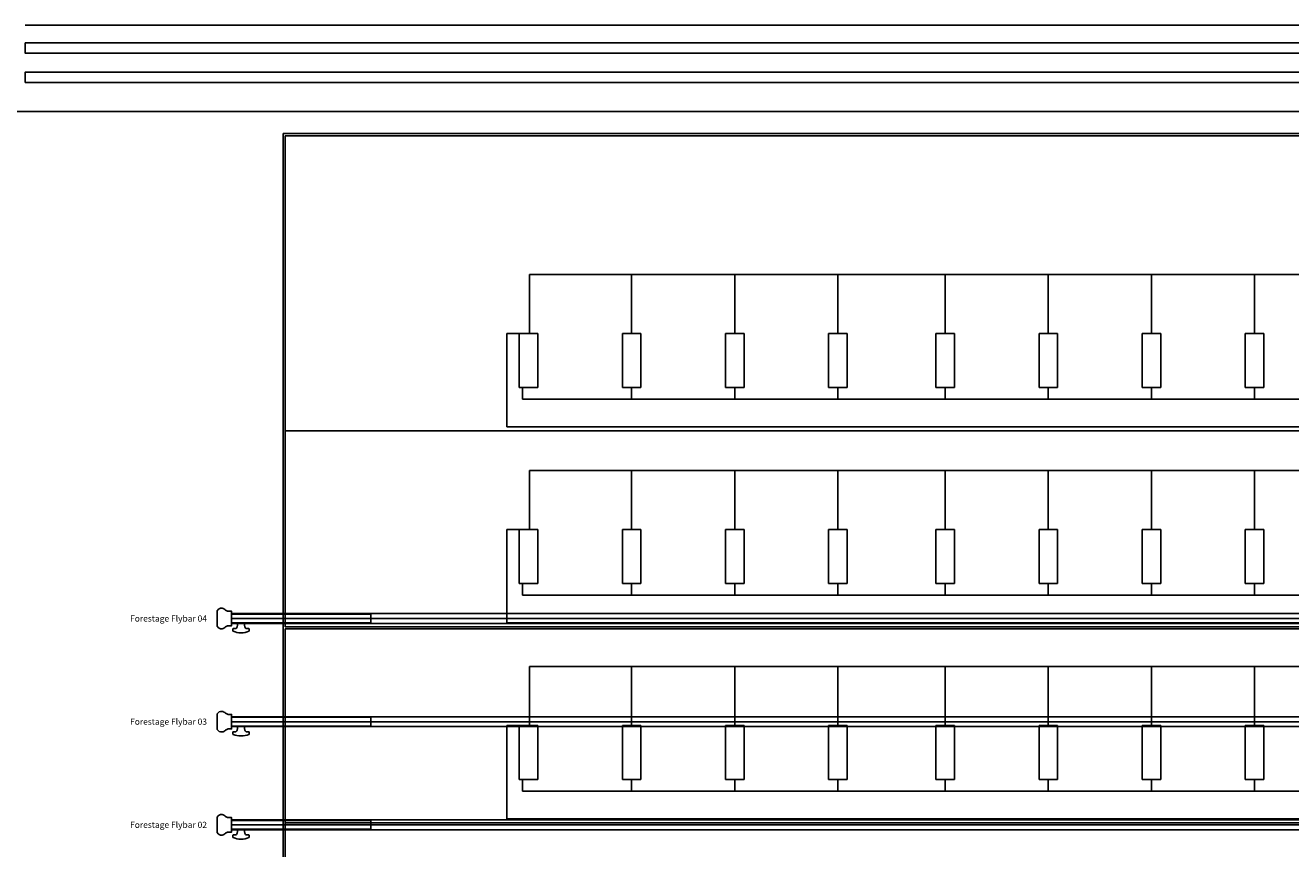
# Model space of a CAD drawing. Units: millimetres. Extents: x -825 to 6692, y 555 to 6949.
# Drawn here: x 1780 to 2394, y 2891 to 3290 of the extents above; entities that cross this region are included whole.
import ezdxf
from ezdxf.enums import TextEntityAlignment as Align

# ---------------------------------------------------------------- set-up
doc = ezdxf.new("R2010")
doc.units = ezdxf.units.MM
for name, color, linetype in [('GrandTheatre_Audience Seats Orchestra Pit', 7, 'Continuous'), ('GrandTheatre_Fly Bars', 250, 'Continuous'), ('GrandTheatre_Fly Bars (for Drafting)', 5, 'Continuous'), ('GrandTheatre_Front of House Grid Adjustable Steel Beams and Track', 6, 'Continuous'), ('GrandTheatre_Lighting Bridge and Teaser (Hard Structure)', 6, 'Continuous'), ('GrandTheatre_Public Art Curtain', 7, 'Continuous')]:
    doc.layers.add(name, color=color, linetype=linetype)
doc.layers.get('GrandTheatre_Front of House Grid Adjustable Steel Beams and Track').off()
doc.styles.get("Standard").update_dxf_attribs({"font": 'arial.ttf'})

# ---------------------------------------------------------------- blocks, each defined once
blk = doc.blocks.new('GT大劇院_燈橋(平面)')
at = {"layer": 'GrandTheatre_Lighting Bridge and Teaser (Hard Structure)'}
blk.add_line((-999.99, -107.5), (1000.01, -107.5), dxfattribs=at)
blk = doc.blocks.new('GT大劇院_鏡框片')
at = {"layer": 'GrandTheatre_Lighting Bridge and Teaser (Hard Structure)', "color": 1}
for points in [[(-999.99, -116), (1000.01, -116), (1000.01, -121), (-999.99, -121)], [(1000.01, -135.2), (-999.99, -135.2), (-999.99, -130.2), (1000.01, -130.2)]]:
    blk.add_lwpolyline(points, close=True, dxfattribs=at)
blk = doc.blocks.new('GT大劇院_樂池觀眾席台車')
for p, q in [((-875, -160), (977, -160)), ((-875, -160), (-875, -966)), ((-874, -161), (-874, -399)), ((-874, -161), (976, -161)), ((-755.55, -228.2), (859.55, -228.2)), ((-755.55, -256.91), (-755.55, -228.2)), ((-706, -256.91), (-706, -228.2)), ((-656, -256.91), (-656, -228.2)), ((-606, -256.91), (-606, -228.2)), ((-554, -256.91), (-554, -228.2)), ((-504, -256.91), (-504, -228.2)), ((-454, -256.91), (-454, -228.2)), ((-404, -256.91), (-404, -228.2)), ((-751.5, -256.91), (-766.5, -256.91)), ((-766.5, -302.02), (-766.5, -256.91)), ((-751.5, -256.91), (-760.5, -256.91)), ((-760.5, -283.01), (-760.5, -256.91)), ((-760.5, -283.01), (-760.5, -256.91)), ((-751.5, -283.01), (-751.5, -256.91)), ((-751.5, -283.01), (-751.5, -256.91)), ((-710.5, -256.91), (-701.5, -256.91)), ((-710.5, -283.01), (-710.5, -256.91)), ((-701.5, -283.01), (-701.5, -256.91)), ((-660.5, -256.91), (-651.5, -256.91)), ((-660.5, -283.01), (-660.5, -256.91)), ((-651.5, -283.01), (-651.5, -256.91)), ((-610.5, -256.91), (-601.5, -256.91)), ((-610.5, -283.01), (-610.5, -256.91)), ((-601.5, -283.01), (-601.5, -256.91)), ((-558.5, -256.91), (-549.5, -256.91)), ((-558.5, -283.01), (-558.5, -256.91)), ((-549.5, -283.01), (-549.5, -256.91)), ((-508.5, -256.91), (-499.5, -256.91)), ((-508.5, -283.01), (-508.5, -256.91)), ((-499.5, -283.01), (-499.5, -256.91)), ((-458.5, -256.91), (-449.5, -256.91)), ((-458.5, -283.01), (-458.5, -256.91)), ((-449.5, -283.01), (-449.5, -256.91)), ((-408.5, -256.91), (-399.5, -256.91)), ((-408.5, -283.01), (-408.5, -256.91)), ((-399.5, -283.01), (-399.5, -256.91)), ((-751.5, -283.01), (-760.5, -283.01)), ((-751.5, -283.01), (-760.5, -283.01)), ((-759, -283.01), (-759, -288.75)), ((-710.5, -283.01), (-701.5, -283.01)), ((-706, -283.01), (-706, -288.75)), ((-660.5, -283.01), (-651.5, -283.01)), ((-656, -283.01), (-656, -288.75)), ((-610.5, -283.01), (-601.5, -283.01)), ((-606, -283.01), (-606, -288.75)), ((-558.5, -283.01), (-549.5, -283.01)), ((-554, -283.01), (-554, -288.75)), ((-508.5, -283.01), (-499.5, -283.01)), ((-504, -283.01), (-504, -288.75)), ((-458.5, -283.01), (-449.5, -283.01)), ((-454, -283.01), (-454, -288.75)), ((-408.5, -283.01), (-399.5, -283.01)), ((-404, -283.01), (-404, -288.75)), ((863, -288.75), (-759, -288.75)), ((-874, -304), (976, -304)), ((-766.5, -302.02), (870.5, -302.02)), ((-755.55, -323.2), (859.55, -323.2)), ((-755.55, -351.91), (-755.55, -323.2)), ((-706, -351.91), (-706, -323.2)), ((-656, -351.91), (-656, -323.2)), ((-606, -351.91), (-606, -323.2)), ((-554, -351.91), (-554, -323.2)), ((-504, -351.91), (-504, -323.2)), ((-454, -351.91), (-454, -323.2)), ((-404, -351.91), (-404, -323.2)), ((-751.5, -351.91), (-766.5, -351.91)), ((-766.5, -397.02), (-766.5, -351.91)), ((-751.5, -351.91), (-760.5, -351.91)), ((-760.5, -378.01), (-760.5, -351.91)), ((-760.5, -378.01), (-760.5, -351.91)), ((-751.5, -378.01), (-751.5, -351.91)), ((-751.5, -378.01), (-751.5, -351.91)), ((-710.5, -351.91), (-701.5, -351.91)), ((-710.5, -378.01), (-710.5, -351.91)), ((-701.5, -378.01), (-701.5, -351.91)), ((-660.5, -351.91), (-651.5, -351.91)), ((-660.5, -378.01), (-660.5, -351.91)), ((-651.5, -378.01), (-651.5, -351.91)), ((-610.5, -351.91), (-601.5, -351.91)), ((-610.5, -378.01), (-610.5, -351.91)), ((-601.5, -378.01), (-601.5, -351.91)), ((-558.5, -351.91), (-549.5, -351.91)), ((-558.5, -378.01), (-558.5, -351.91)), ((-549.5, -378.01), (-549.5, -351.91)), ((-508.5, -351.91), (-499.5, -351.91)), ((-508.5, -378.01), (-508.5, -351.91)), ((-499.5, -378.01), (-499.5, -351.91)), ((-458.5, -351.91), (-449.5, -351.91)), ((-458.5, -378.01), (-458.5, -351.91)), ((-449.5, -378.01), (-449.5, -351.91)), ((-408.5, -351.91), (-399.5, -351.91)), ((-408.5, -378.01), (-408.5, -351.91)), ((-399.5, -378.01), (-399.5, -351.91)), ((-751.5, -378.01), (-760.5, -378.01)), ((-751.5, -378.01), (-760.5, -378.01)), ((-759, -378.01), (-759, -383.75)), ((-710.5, -378.01), (-701.5, -378.01)), ((-706, -378.01), (-706, -383.75)), ((-660.5, -378.01), (-651.5, -378.01)), ((-656, -378.01), (-656, -383.75)), ((-610.5, -378.01), (-601.5, -378.01)), ((-606, -378.01), (-606, -383.75)), ((-558.5, -378.01), (-549.5, -378.01)), ((-554, -378.01), (-554, -383.75)), ((-508.5, -378.01), (-499.5, -378.01)), ((-504, -378.01), (-504, -383.75)), ((-458.5, -378.01), (-449.5, -378.01)), ((-454, -378.01), (-454, -383.75)), ((-408.5, -378.01), (-399.5, -378.01)), ((-404, -378.01), (-404, -383.75)), ((863, -383.75), (-759, -383.75)), ((870.5, -397.02), (-766.5, -397.02)), ((-874, -399), (976, -399)), ((-874, -400), (976, -400)), ((-874, -682), (-874, -400)), ((-755.55, -418.2), (859.55, -418.2)), ((-755.55, -446.91), (-755.55, -418.2)), ((-706, -446.91), (-706, -418.2)), ((-656, -446.91), (-656, -418.2)), ((-606, -446.91), (-606, -418.2)), ((-554, -446.91), (-554, -418.2)), ((-504, -446.91), (-504, -418.2)), ((-454, -446.91), (-454, -418.2)), ((-404, -446.91), (-404, -418.2)), ((-751.5, -446.91), (-766.5, -446.91)), ((-766.5, -492.02), (-766.5, -446.91)), ((-751.5, -446.91), (-760.5, -446.91)), ((-760.5, -473.01), (-760.5, -446.91)), ((-760.5, -473.01), (-760.5, -446.91)), ((-751.5, -473.01), (-751.5, -446.91)), ((-751.5, -473.01), (-751.5, -446.91)), ((-710.5, -446.91), (-701.5, -446.91)), ((-710.5, -473.01), (-710.5, -446.91)), ((-701.5, -473.01), (-701.5, -446.91)), ((-660.5, -446.91), (-651.5, -446.91)), ((-660.5, -473.01), (-660.5, -446.91)), ((-651.5, -473.01), (-651.5, -446.91)), ((-610.5, -446.91), (-601.5, -446.91)), ((-610.5, -473.01), (-610.5, -446.91)), ((-601.5, -473.01), (-601.5, -446.91)), ((-558.5, -446.91), (-549.5, -446.91)), ((-558.5, -473.01), (-558.5, -446.91)), ((-549.5, -473.01), (-549.5, -446.91)), ((-508.5, -446.91), (-499.5, -446.91)), ((-508.5, -473.01), (-508.5, -446.91)), ((-499.5, -473.01), (-499.5, -446.91)), ((-458.5, -446.91), (-449.5, -446.91)), ((-458.5, -473.01), (-458.5, -446.91)), ((-449.5, -473.01), (-449.5, -446.91)), ((-408.5, -446.91), (-399.5, -446.91)), ((-408.5, -473.01), (-408.5, -446.91)), ((-399.5, -473.01), (-399.5, -446.91)), ((-751.5, -473.01), (-760.5, -473.01)), ((-751.5, -473.01), (-760.5, -473.01)), ((-759, -473.01), (-759, -478.75)), ((-710.5, -473.01), (-701.5, -473.01)), ((-706, -473.01), (-706, -478.75)), ((-660.5, -473.01), (-651.5, -473.01)), ((-656, -473.01), (-656, -478.75)), ((-610.5, -473.01), (-601.5, -473.01)), ((-606, -473.01), (-606, -478.75)), ((-558.5, -473.01), (-549.5, -473.01)), ((-554, -473.01), (-554, -478.75)), ((-508.5, -473.01), (-499.5, -473.01)), ((-504, -473.01), (-504, -478.75)), ((-458.5, -473.01), (-449.5, -473.01)), ((-454, -473.01), (-454, -478.75)), ((-408.5, -473.01), (-399.5, -473.01)), ((-404, -473.01), (-404, -478.75)), ((863, -478.75), (-759, -478.75)), ((-874, -494), (976, -494)), ((-766.5, -492.02), (870.5, -492.02)), ((-706, -492.02), (-756, -492.02)), ((-656, -492.02), (-706, -492.02)), ((-606, -492.02), (-656, -492.02)), ((-554, -492.02), (-606, -492.02)), ((-504, -492.02), (-554, -492.02)), ((-454, -492.02), (-504, -492.02)), ((-404, -492.02), (-454, -492.02)), ((-352, -492.02), (-404, -492.02))]:
    blk.add_line(p, q)
blk = doc.blocks.new('GT大劇院_吊桿_套圖用_前區吊桿')
at = {"layer": 'GrandTheatre_Fly Bars (for Drafting)'}
for points in [[(0, -900), (0, 900)], [(-2.42, -900), (2.41, -900)]]:
    blk.add_lwpolyline(points, dxfattribs=at)
blk = doc.blocks.new('*U53')
at = {"layer": 'GrandTheatre_Fly Bars (for Drafting)', "rotation": 270}
for p in [(0, 0), (0, -50), (0, -100)]:
    blk.add_blockref('GT大劇院_吊桿_套圖用_前區吊桿', p, dxfattribs=at)
blk = doc.blocks.new('GT大劇院_公共藝術大幕(平面)')
at = {"layer": 'GrandTheatre_Public Art Curtain'}
blk.add_line((1027.72, -149.2), (-1069.94, -149.2), dxfattribs=at)
blk = doc.blocks.new('*U70')
at = {"layer": 'GrandTheatre_Fly Bars'}
for points in [[(893.5, 4.09, 0.36397), (892.52, 4.91), (891.65, 4.91, -0.414214), (891.4, 5.16), (891.4, 5.93, -0.304833), (891.56, 6.16)], [(899.24, 6.16, 0.097118), (895.4, 6.91, 0.097118), (891.56, 6.16)], [(897.3, 4.09, -0.36397), (898.28, 4.91), (899.15, 4.91, 0.414214), (899.4, 5.16), (899.4, 5.93, 0.304833), (899.24, 6.16)], [(902.9, -4.11, 0.130341), (901.6, -3.51), (900, -3.51), (900, 3.51), (901.6, 3.51, 0.130341), (902.9, 4.11)], [(902.9, -4.11, 0.169307), (904.61, -4.98, 0.305734), (906.9, -3.76), (906.9, 3.76, 0.305734), (904.61, 4.98, 0.169307), (902.9, 4.11)]]:
    blk.add_lwpolyline(points, format="xyb", dxfattribs=at)
for points in [[(-900, 2.41), (900, 2.41), (900, -2.42), (-900, -2.42)], [(832.5, -2.13), (900, -2.13), (900, 2.12), (832.5, 2.12)]]:
    blk.add_lwpolyline(points, close=True, dxfattribs=at)
blk.add_lwpolyline([(897.3, 4.09), (897, 2.41), (895.4, 2.41), (893.8, 2.41), (893.5, 4.09)], dxfattribs=at)
blk = doc.blocks.new('GT大劇院_吊桿_前區(平面)_英文桿名')
at = {"layer": 'GrandTheatre_Fly Bars', "color": 0, "rotation": 180}
for p in [(0, -395), (0, -445), (0, -495)]:
    blk.add_blockref('*U70', p, dxfattribs=at)
at = {"layer": 'GrandTheatre_Fly Bars'}
for s, p in [('Forestage Flybar 04', (-911.9, -395)), ('Forestage Flybar 03', (-911.9, -445)), ('Forestage Flybar 02', (-911.9, -495))]:
    blk.add_text(s, height=3, dxfattribs=at).set_placement(p, align=Align.MIDDLE_RIGHT)

msp = doc.modelspace()

# ---------------------------------------------------------------- block references
for name, p in [('GT大劇院_燈橋(平面)', (2780, 3397.45)), ('GT大劇院_公共藝術大幕(平面)', (2780, 3397.45)), ('*U53', (2780.04, 3002.45))]:
    msp.add_blockref(name, p)
at = {"layer": 'GrandTheatre_Audience Seats Orchestra Pit'}
msp.add_blockref('GT大劇院_樂池觀眾席台車', (2780, 3397.45), dxfattribs=at)
at = {"layer": 'GrandTheatre_Front of House Grid Adjustable Steel Beams and Track'}
msp.add_blockref('GT大劇院_吊桿_前區(平面)_英文桿名', (2780, 3397.45), dxfattribs=at)
at = {"layer": 'GrandTheatre_Lighting Bridge and Teaser (Hard Structure)'}
msp.add_blockref('GT大劇院_鏡框片', (2780, 3397.45), dxfattribs=at)

doc.saveas('drawing.dxf')
